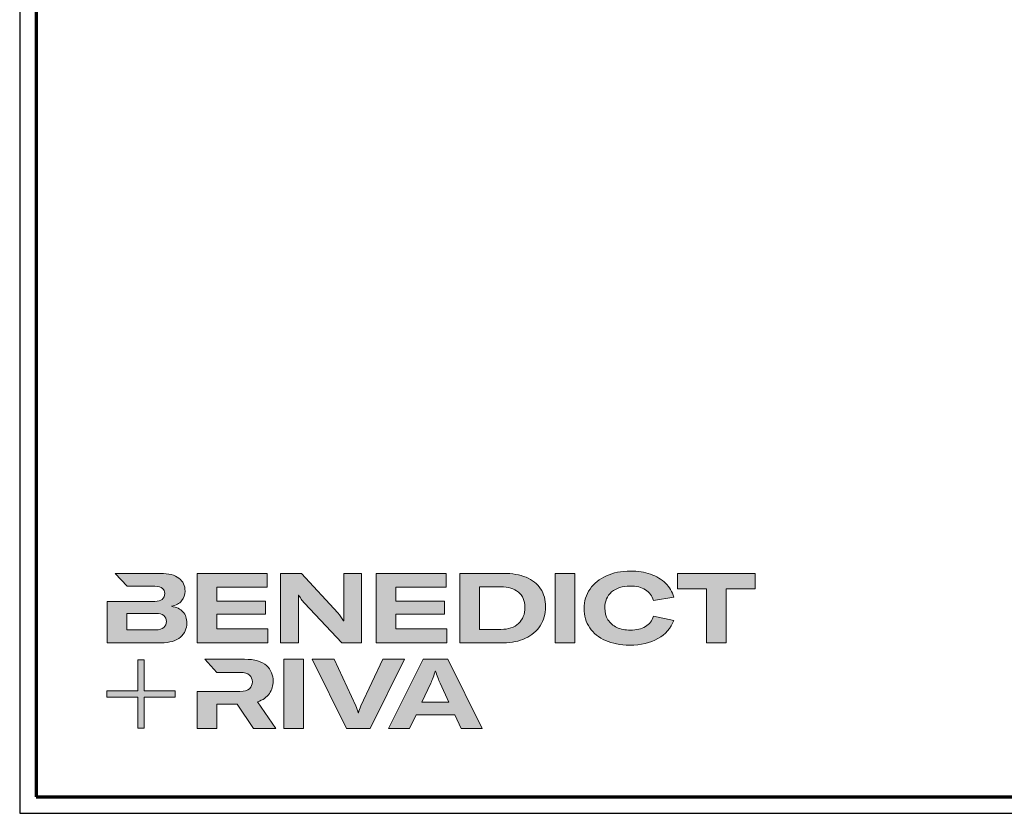
# Model space of a CAD drawing. Units: millimetres. Extents: x 2450 to 23610, y -6352 to 1523.
# Drawn here: x 5250 to 5550, y -4334 to -4093 of the extents above; entities that cross this region are included whole.
import ezdxf

# ---------------------------------------------------------------- set-up
doc = ezdxf.new("R2010")
doc.units = ezdxf.units.MM
doc.linetypes.add('AUSGEZOGEN', pattern=[0])
doc.layers.add('Calque 1', color=7, linetype='Continuous', lineweight=0)
doc.layers.add('Rahmen (ISO)', color=7, linetype='Continuous', lineweight=70)
doc.layers.add('n d', color=6, linetype='Continuous', plot=False)
doc.layers.add('RAHMEN', color=7, linetype='AUSGEZOGEN')

# ---------------------------------------------------------------- blocks, each defined once
blk = doc.blocks.new('Block_0')
at = {"layer": 'Calque 1', "true_color": 0x000000, "transparency": 33554687}
h = blk.add_hatch(color=18, dxfattribs=at)
h.dxf.hatch_style = 2
edge = h.paths.add_edge_path()
edge.add_spline(control_points=[(-81.31, -85.27), (-82.82, -86.59), (-85.12, -87.25), (-88.19, -87.25), (-88.19, -87.25), (-112.97, -87.25), (-112.97, -87.25), (-112.97, -87.25), (-112.97, -73.05), (-112.97, -73.05), (-112.97, -73.05), (-88.11, -73.05), (-88.11, -73.05), (-85.09, -73.05), (-82.82, -73.69), (-81.31, -74.95), (-79.8, -76.2), (-79.04, -77.9), (-79.04, -80.03), (-79.04, -82.21), (-79.8, -83.96), (-81.31, -85.27)], knot_values=[0, 0, 0, 0, 1, 1, 1, 2, 2, 2, 3, 3, 3, 4, 4, 4, 5, 5, 5, 6, 6, 6, 7, 7, 7, 7], degree=3, periodic=0)
edge = h.paths.add_edge_path()
edge.add_spline(control_points=[(-64.81, -71.71), (-67.02, -69.25), (-70.34, -67.68), (-74.76, -67.01), (-70.9, -66.23), (-67.97, -64.63), (-65.98, -62.22), (-64, -59.82), (-63, -57.02), (-63, -53.83), (-63, -49.29), (-64.78, -45.64), (-68.34, -42.87), (-71.89, -40.1), (-77.2, -38.71), (-84.25, -38.71), (-84.25, -38.71), (-123.22, -38.71), (-123.22, -38.71), (-123.22, -38.71), (-123.21, -38.71), (-123.21, -38.71), (-123.21, -38.71), (-112.92, -49.8), (-112.92, -49.8), (-112.92, -49.8), (-88.95, -49.8), (-88.95, -49.8), (-85.87, -49.8), (-83.7, -50.38), (-82.44, -51.56), (-81.18, -52.74), (-80.55, -54.19), (-80.55, -55.93), (-80.55, -60.52), (-83.35, -62.81), (-88.95, -62.81), (-88.95, -62.81), (-111.22, -62.81), (-111.22, -62.81), (-111.22, -62.81), (-111.22, -62.81), (-111.22, -62.81), (-111.22, -62.81), (-129.93, -62.81), (-129.93, -62.81), (-129.93, -62.81), (-129.93, -98.33), (-129.93, -98.33), (-129.93, -98.33), (-83.91, -98.33), (-83.91, -98.33), (-76.24, -98.33), (-70.59, -96.72), (-66.95, -93.5), (-63.31, -90.28), (-61.49, -86.24), (-61.49, -81.37), (-61.49, -77.39), (-62.6, -74.18), (-64.81, -71.71)], knot_values=[0, 0, 0, 0, 1, 1, 1, 2, 2, 2, 3, 3, 3, 4, 4, 4, 5, 5, 5, 6, 6, 6, 7, 7, 7, 8, 8, 8, 9, 9, 9, 10, 10, 10, 11, 11, 11, 12, 12, 12, 13, 13, 13, 14, 14, 14, 15, 15, 15, 16, 16, 16, 17, 17, 17, 18, 18, 18, 19, 19, 19, 20, 20, 20, 20], degree=3, periodic=0)
h = blk.add_hatch(color=18, dxfattribs=at)
h.dxf.hatch_style = 2
h.paths.add_polyline_path([(-35.66, -73.64), (6.16, -73.64), (6.16, -62.56), (-35.66, -62.56), (-35.66, -50.55), (7.59, -50.55), (7.59, -38.71), (-52.62, -38.71), (-52.62, -98.33), (8.18, -98.33), (8.18, -86.49), (-35.66, -86.49)])
h = blk.add_hatch(color=18, dxfattribs=at)
h.dxf.hatch_style = 2
edge = h.paths.add_edge_path()
edge.add_spline(control_points=[(73.37, -70.9), (73.37, -70.9), (73.37, -79.47), (73.37, -79.47), (73.37, -79.47), (73.03, -79.47), (73.03, -79.47), (71.8, -77.06), (70.23, -74.79), (68.33, -72.67), (68.33, -72.67), (37.18, -38.82), (37.18, -38.82), (37.18, -38.82), (19.12, -38.82), (19.12, -38.82), (19.12, -38.82), (19.12, -98.44), (19.12, -98.44), (19.12, -98.44), (34.49, -98.44), (34.49, -98.44), (34.49, -98.44), (34.49, -65.69), (34.49, -65.69), (34.49, -65.69), (34.49, -57.38), (34.49, -57.38), (34.49, -57.38), (34.83, -57.38), (34.83, -57.38), (35.22, -58.33), (35.87, -59.47), (36.8, -60.78), (37.72, -62.1), (38.63, -63.23), (39.53, -64.18), (39.53, -64.18), (71.86, -98.44), (71.86, -98.44), (71.86, -98.44), (88.73, -98.44), (88.73, -98.44), (88.73, -98.44), (88.73, -38.82), (88.73, -38.82), (88.73, -38.82), (73.37, -38.82), (73.37, -38.82), (73.37, -38.82), (73.37, -70.9), (73.37, -70.9)], knot_values=[0, 0, 0, 0, 1, 1, 1, 2, 2, 2, 3, 3, 3, 4, 4, 4, 5, 5, 5, 6, 6, 6, 7, 7, 7, 8, 8, 8, 9, 9, 9, 10, 10, 10, 11, 11, 11, 12, 12, 12, 13, 13, 13, 14, 14, 14, 15, 15, 15, 16, 16, 16, 17, 17, 17, 17], degree=3, periodic=0)
h = blk.add_hatch(color=18, dxfattribs=at)
h.dxf.hatch_style = 2
h.paths.add_polyline_path([(118.27, -73.64), (160.08, -73.64), (160.08, -62.56), (118.27, -62.56), (118.27, -50.55), (161.51, -50.55), (161.51, -38.71), (101.31, -38.71), (101.31, -98.33), (162.1, -98.33), (162.1, -86.49), (118.27, -86.49)])
h = blk.add_hatch(color=18, dxfattribs=at)
h.dxf.hatch_style = 2
edge = h.paths.add_edge_path()
edge.add_spline(control_points=[(223.59, -81.79), (219.92, -85.15), (214.9, -86.83), (208.52, -86.83), (208.52, -86.83), (190.05, -86.83), (190.05, -86.83), (190.05, -86.83), (190.05, -50.22), (190.05, -50.22), (190.05, -50.22), (208.35, -50.22), (208.35, -50.22), (214.68, -50.22), (219.71, -51.73), (223.46, -54.75), (227.21, -57.77), (229.09, -62.11), (229.09, -67.77), (229.09, -73.76), (227.26, -78.43), (223.59, -81.79)], knot_values=[0, 0, 0, 0, 1, 1, 1, 2, 2, 2, 3, 3, 3, 4, 4, 4, 5, 5, 5, 6, 6, 6, 7, 7, 7, 7], degree=3, periodic=0)
edge = h.paths.add_edge_path()
edge.add_spline(control_points=[(242.53, -51.85), (239.61, -47.52), (235.46, -44.24), (230.06, -42.03), (224.65, -39.82), (218.29, -38.71), (210.95, -38.71), (210.95, -38.71), (173.08, -38.71), (173.08, -38.71), (173.08, -38.71), (173.08, -98.33), (173.08, -98.33), (173.08, -98.33), (210.7, -98.33), (210.7, -98.33), (217.76, -98.33), (224.02, -97.06), (229.51, -94.51), (235, -91.96), (239.26, -88.35), (242.32, -83.68), (245.37, -79), (246.89, -73.62), (246.89, -67.51), (246.89, -61.41), (245.44, -56.19), (242.53, -51.85)], knot_values=[0, 0, 0, 0, 1, 1, 1, 2, 2, 2, 3, 3, 3, 4, 4, 4, 5, 5, 5, 6, 6, 6, 7, 7, 7, 8, 8, 8, 9, 9, 9, 9], degree=3, periodic=0)
h = blk.add_hatch(color=18, dxfattribs=at)
h.dxf.hatch_style = 2
h.paths.add_polyline_path([(254.97, -98.33), (271.93, -98.33), (271.93, -38.71), (254.97, -38.71)])
h = blk.add_hatch(color=18, dxfattribs=at)
h.dxf.hatch_style = 2
edge = h.paths.add_edge_path()
edge.add_spline(control_points=[(303.65, -54.67), (307.54, -51.25), (312.84, -49.55), (319.56, -49.55), (324.93, -49.55), (329.33, -50.62), (332.74, -52.78), (336.15, -54.93), (338.42, -58.05), (339.54, -62.14), (339.54, -62.14), (357.09, -59.03), (357.09, -59.03), (355.8, -54.44), (353.44, -50.47), (350, -47.11), (346.55, -43.75), (342.26, -41.18), (337.11, -39.38), (331.96, -37.59), (326.16, -36.7), (319.73, -36.7), (312, -36.7), (305.13, -38.05), (299.11, -40.77), (293.09, -43.49), (288.4, -47.28), (285.05, -52.15), (281.69, -57.02), (280.01, -62.56), (280.01, -68.78), (280.01, -75.1), (281.6, -80.64), (284.79, -85.4), (287.99, -90.16), (292.52, -93.84), (298.4, -96.44), (304.27, -99.05), (311.16, -100.35), (319.05, -100.35), (328.74, -100.35), (336.87, -98.5), (343.45, -94.8), (350.02, -91.11), (354.54, -85.88), (357.01, -79.1), (357.01, -79.1), (339.71, -75.41), (339.71, -75.41), (338.42, -79.38), (336.08, -82.39), (332.7, -84.43), (329.31, -86.48), (324.99, -87.5), (319.73, -87.5), (315.3, -87.5), (311.44, -86.72), (308.14, -85.15), (304.83, -83.58), (302.29, -81.37), (300.5, -78.51), (298.7, -75.66), (297.81, -72.33), (297.81, -68.52), (297.81, -62.7), (299.75, -58.08), (303.65, -54.67)], knot_values=[0, 0, 0, 0, 1, 1, 1, 2, 2, 2, 3, 3, 3, 4, 4, 4, 5, 5, 5, 6, 6, 6, 7, 7, 7, 8, 8, 8, 9, 9, 9, 10, 10, 10, 11, 11, 11, 12, 12, 12, 13, 13, 13, 14, 14, 14, 15, 15, 15, 16, 16, 16, 17, 17, 17, 18, 18, 18, 19, 19, 19, 20, 20, 20, 21, 21, 21, 22, 22, 22, 22], degree=3, periodic=0)
h = blk.add_hatch(color=18, dxfattribs=at)
h.dxf.hatch_style = 2
h.paths.add_polyline_path([(360.33, -38.71), (360.33, -51.89), (385.1, -51.89), (385.1, -98.33), (402.07, -98.33), (402.07, -51.89), (426.92, -51.89), (426.92, -38.71)])
at = {"layer": 'Calque 1', "true_color": 0xff5a00, "transparency": 33554687}
h = blk.add_hatch(color=20, dxfattribs=at)
h.dxf.hatch_style = 2
h.paths.add_polyline_path([(-71.47, -139.72), (-98.15, -139.72), (-98.15, -113.04), (-103.57, -113.04), (-103.57, -139.72), (-130.25, -139.72), (-130.25, -145.14), (-103.57, -145.14), (-103.57, -171.82), (-98.15, -171.82), (-98.15, -145.14), (-71.47, -145.14)])
at = {"layer": 'Calque 1', "true_color": 0x000000, "transparency": 33554687}
h = blk.add_hatch(color=18, dxfattribs=at)
h.dxf.hatch_style = 2
edge = h.paths.add_edge_path()
edge.add_spline(control_points=[(-0.72, -149.04), (3.92, -147.58), (7.32, -145.22), (9.48, -141.94), (11.63, -138.67), (12.71, -135.15), (12.71, -131.4), (12.71, -126.09), (10.79, -121.61), (6.96, -117.97), (3.12, -114.33), (-3.19, -112.51), (-11.98, -112.51), (-11.98, -112.51), (-46.13, -112.51), (-46.13, -112.51), (-46.13, -112.51), (-35.61, -123.83), (-35.61, -123.83), (-35.61, -123.83), (-35.61, -123.85), (-35.61, -123.85), (-35.61, -123.85), (-15.75, -123.85), (-15.75, -123.85), (-12.01, -123.85), (-9.3, -124.6), (-7.65, -126.11), (-6, -127.63), (-5.17, -129.56), (-5.17, -131.91), (-5.17, -134.31), (-6, -136.3), (-7.65, -137.87), (-9.3, -139.44), (-12.03, -140.22), (-15.84, -140.22), (-15.84, -140.22), (-34.54, -140.22), (-34.54, -140.22), (-34.54, -140.22), (-35.66, -140.22), (-35.66, -140.22), (-35.66, -140.22), (-52.62, -140.22), (-52.62, -140.22), (-52.62, -140.22), (-52.62, -172.13), (-52.62, -172.13), (-52.62, -172.13), (-35.66, -172.13), (-35.66, -172.13), (-35.66, -172.13), (-35.66, -151.05), (-35.66, -151.05), (-35.66, -151.05), (-18.28, -151.05), (-18.28, -151.05), (-18.28, -151.05), (-4.17, -172.13), (-4.17, -172.13), (-4.17, -172.13), (14.89, -172.13), (14.89, -172.13), (14.89, -172.13), (-0.72, -149.04), (-0.72, -149.04)], knot_values=[0, 0, 0, 0, 1, 1, 1, 2, 2, 2, 3, 3, 3, 4, 4, 4, 5, 5, 5, 6, 6, 6, 7, 7, 7, 8, 8, 8, 9, 9, 9, 10, 10, 10, 11, 11, 11, 12, 12, 12, 13, 13, 13, 14, 14, 14, 15, 15, 15, 16, 16, 16, 17, 17, 17, 18, 18, 18, 19, 19, 19, 20, 20, 20, 21, 21, 21, 22, 22, 22, 22], degree=3, periodic=0)
h = blk.add_hatch(color=18, dxfattribs=at)
h.dxf.hatch_style = 2
edge = h.paths.add_edge_path()
edge.add_spline(control_points=[(21.94, -172.18), (21.94, -172.18), (21.94, -112.57), (21.94, -112.57), (21.94, -112.57), (38.9, -112.57), (38.9, -112.57), (38.9, -112.57), (38.9, -172.18), (38.9, -172.18), (38.9, -172.18), (21.94, -172.18), (21.94, -172.18)], knot_values=[0, 0, 0, 0, 1, 1, 1, 2, 2, 2, 3, 3, 3, 4, 4, 4, 4], degree=3, periodic=0)
h = blk.add_hatch(color=18, dxfattribs=at)
h.dxf.hatch_style = 2
edge = h.paths.add_edge_path()
edge.add_spline(control_points=[(65.1, -112.57), (65.1, -112.57), (83.82, -152.7), (83.82, -152.7), (84.67, -154.55), (85.34, -156.54), (85.84, -158.67), (85.84, -158.67), (86.09, -158.67), (86.09, -158.67), (86.48, -156.87), (87.15, -154.89), (88.11, -152.7), (88.11, -152.7), (106.83, -112.57), (106.83, -112.57), (106.83, -112.57), (125.64, -112.57), (125.64, -112.57), (125.64, -112.57), (96.17, -172.18), (96.17, -172.18), (96.17, -172.18), (75.85, -172.18), (75.85, -172.18), (75.85, -172.18), (46.29, -112.57), (46.29, -112.57), (46.29, -112.57), (65.1, -112.57), (65.1, -112.57)], knot_values=[0, 0, 0, 0, 1, 1, 1, 2, 2, 2, 3, 3, 3, 4, 4, 4, 5, 5, 5, 6, 6, 6, 7, 7, 7, 8, 8, 8, 9, 9, 9, 10, 10, 10, 10], degree=3, periodic=0)
h = blk.add_hatch(color=18, dxfattribs=at)
h.dxf.hatch_style = 2
edge = h.paths.add_edge_path()
edge.add_spline(control_points=[(163.78, -149.34), (163.78, -149.34), (156.14, -132.97), (156.14, -132.97), (155.57, -131.63), (154.93, -130.02), (154.2, -128.14), (153.48, -126.27), (152.83, -124.46), (152.27, -122.73), (152.27, -122.73), (152.1, -122.73), (152.1, -122.73), (151.54, -124.46), (150.9, -126.27), (150.17, -128.14), (149.45, -130.02), (148.8, -131.63), (148.24, -132.97), (148.24, -132.97), (140.6, -149.34), (140.6, -149.34), (140.6, -149.34), (163.78, -149.34), (163.78, -149.34)], knot_values=[0, 0, 0, 0, 1, 1, 1, 2, 2, 2, 3, 3, 3, 4, 4, 4, 5, 5, 5, 6, 6, 6, 7, 7, 7, 8, 8, 8, 8], degree=3, periodic=0)
edge = h.paths.add_edge_path()
edge.add_spline(control_points=[(174.36, -172.18), (174.36, -172.18), (168.81, -160.18), (168.81, -160.18), (168.81, -160.18), (135.56, -160.18), (135.56, -160.18), (135.56, -160.18), (130.02, -172.18), (130.02, -172.18), (130.02, -172.18), (111.8, -172.18), (111.8, -172.18), (111.8, -172.18), (141.61, -112.57), (141.61, -112.57), (141.61, -112.57), (162.77, -112.57), (162.77, -112.57), (162.77, -112.57), (192.49, -172.18), (192.49, -172.18), (192.49, -172.18), (174.36, -172.18), (174.36, -172.18)], knot_values=[0, 0, 0, 0, 1, 1, 1, 2, 2, 2, 3, 3, 3, 4, 4, 4, 5, 5, 5, 6, 6, 6, 7, 7, 7, 8, 8, 8, 8], degree=3, periodic=0)
at = {"layer": 'Calque 1'}
for points in [[(-35.66, -73.64), (6.16, -73.64), (6.16, -62.56), (-35.66, -62.56), (-35.66, -50.55), (7.59, -50.55), (7.59, -38.71), (-52.62, -38.71), (-52.62, -98.33), (8.18, -98.33), (8.18, -86.49), (-35.66, -86.49)], [(118.27, -73.64), (160.08, -73.64), (160.08, -62.56), (118.27, -62.56), (118.27, -50.55), (161.51, -50.55), (161.51, -38.71), (101.31, -38.71), (101.31, -98.33), (162.1, -98.33), (162.1, -86.49), (118.27, -86.49)], [(254.97, -98.33), (271.93, -98.33), (271.93, -38.71), (254.97, -38.71)], [(360.33, -38.71), (360.33, -51.89), (385.1, -51.89), (385.1, -98.33), (402.07, -98.33), (402.07, -51.89), (426.92, -51.89), (426.92, -38.71)], [(-71.47, -139.72), (-98.15, -139.72), (-98.15, -113.04), (-103.57, -113.04), (-103.57, -139.72), (-130.25, -139.72), (-130.25, -145.14), (-103.57, -145.14), (-103.57, -171.82), (-98.15, -171.82), (-98.15, -145.14), (-71.47, -145.14)]]:
    blk.add_lwpolyline(points, close=True, dxfattribs=at)
for points, knots in [([(-64.81, -71.71), (-67.02, -69.25), (-70.34, -67.68), (-74.76, -67.01), (-70.9, -66.23), (-67.97, -64.63), (-65.98, -62.22), (-64, -59.82), (-63, -57.02), (-63, -53.83), (-63, -49.29), (-64.78, -45.64), (-68.34, -42.87), (-71.89, -40.1), (-77.2, -38.71), (-84.25, -38.71), (-84.25, -38.71), (-123.22, -38.71), (-123.22, -38.71), (-123.22, -38.71), (-123.21, -38.71), (-123.21, -38.71), (-123.21, -38.71), (-112.92, -49.8), (-112.92, -49.8), (-112.92, -49.8), (-88.95, -49.8), (-88.95, -49.8), (-85.87, -49.8), (-83.7, -50.38), (-82.44, -51.56), (-81.18, -52.74), (-80.55, -54.19), (-80.55, -55.93), (-80.55, -60.52), (-83.35, -62.81), (-88.95, -62.81), (-88.95, -62.81), (-111.22, -62.81), (-111.22, -62.81), (-111.22, -62.81), (-111.22, -62.81), (-111.22, -62.81), (-111.22, -62.81), (-129.93, -62.81), (-129.93, -62.81), (-129.93, -62.81), (-129.93, -98.33), (-129.93, -98.33), (-129.93, -98.33), (-83.91, -98.33), (-83.91, -98.33), (-76.24, -98.33), (-70.59, -96.72), (-66.95, -93.5), (-63.31, -90.28), (-61.49, -86.24), (-61.49, -81.37), (-61.49, -77.39), (-62.6, -74.18), (-64.81, -71.71)], [0, 0, 0, 0, 1, 1, 1, 2, 2, 2, 3, 3, 3, 4, 4, 4, 5, 5, 5, 6, 6, 6, 7, 7, 7, 8, 8, 8, 9, 9, 9, 10, 10, 10, 11, 11, 11, 12, 12, 12, 13, 13, 13, 14, 14, 14, 15, 15, 15, 16, 16, 16, 17, 17, 17, 18, 18, 18, 19, 19, 19, 20, 20, 20, 20]), ([(73.37, -70.9), (73.37, -70.9), (73.37, -79.47), (73.37, -79.47), (73.37, -79.47), (73.03, -79.47), (73.03, -79.47), (71.8, -77.06), (70.23, -74.79), (68.33, -72.67), (68.33, -72.67), (37.18, -38.82), (37.18, -38.82), (37.18, -38.82), (19.12, -38.82), (19.12, -38.82), (19.12, -38.82), (19.12, -98.44), (19.12, -98.44), (19.12, -98.44), (34.49, -98.44), (34.49, -98.44), (34.49, -98.44), (34.49, -65.69), (34.49, -65.69), (34.49, -65.69), (34.49, -57.38), (34.49, -57.38), (34.49, -57.38), (34.83, -57.38), (34.83, -57.38), (35.22, -58.33), (35.87, -59.47), (36.8, -60.78), (37.72, -62.1), (38.63, -63.23), (39.53, -64.18), (39.53, -64.18), (71.86, -98.44), (71.86, -98.44), (71.86, -98.44), (88.73, -98.44), (88.73, -98.44), (88.73, -98.44), (88.73, -38.82), (88.73, -38.82), (88.73, -38.82), (73.37, -38.82), (73.37, -38.82), (73.37, -38.82), (73.37, -70.9), (73.37, -70.9)], [0, 0, 0, 0, 1, 1, 1, 2, 2, 2, 3, 3, 3, 4, 4, 4, 5, 5, 5, 6, 6, 6, 7, 7, 7, 8, 8, 8, 9, 9, 9, 10, 10, 10, 11, 11, 11, 12, 12, 12, 13, 13, 13, 14, 14, 14, 15, 15, 15, 16, 16, 16, 17, 17, 17, 17]), ([(242.53, -51.85), (239.61, -47.52), (235.46, -44.24), (230.06, -42.03), (224.65, -39.82), (218.29, -38.71), (210.95, -38.71), (210.95, -38.71), (173.08, -38.71), (173.08, -38.71), (173.08, -38.71), (173.08, -98.33), (173.08, -98.33), (173.08, -98.33), (210.7, -98.33), (210.7, -98.33), (217.76, -98.33), (224.02, -97.06), (229.51, -94.51), (235, -91.96), (239.26, -88.35), (242.32, -83.68), (245.37, -79), (246.89, -73.62), (246.89, -67.51), (246.89, -61.41), (245.44, -56.19), (242.53, -51.85)], [0, 0, 0, 0, 1, 1, 1, 2, 2, 2, 3, 3, 3, 4, 4, 4, 5, 5, 5, 6, 6, 6, 7, 7, 7, 8, 8, 8, 9, 9, 9, 9]), ([(303.65, -54.67), (307.54, -51.25), (312.84, -49.55), (319.56, -49.55), (324.93, -49.55), (329.33, -50.62), (332.74, -52.78), (336.15, -54.93), (338.42, -58.05), (339.54, -62.14), (339.54, -62.14), (357.09, -59.03), (357.09, -59.03), (355.8, -54.44), (353.44, -50.47), (350, -47.11), (346.55, -43.75), (342.26, -41.18), (337.11, -39.38), (331.96, -37.59), (326.16, -36.7), (319.73, -36.7), (312, -36.7), (305.13, -38.05), (299.11, -40.77), (293.09, -43.49), (288.4, -47.28), (285.05, -52.15), (281.69, -57.02), (280.01, -62.56), (280.01, -68.78), (280.01, -75.1), (281.6, -80.64), (284.79, -85.4), (287.99, -90.16), (292.52, -93.84), (298.4, -96.44), (304.27, -99.05), (311.16, -100.35), (319.05, -100.35), (328.74, -100.35), (336.87, -98.5), (343.45, -94.8), (350.02, -91.11), (354.54, -85.88), (357.01, -79.1), (357.01, -79.1), (339.71, -75.41), (339.71, -75.41), (338.42, -79.38), (336.08, -82.39), (332.7, -84.43), (329.31, -86.48), (324.99, -87.5), (319.73, -87.5), (315.3, -87.5), (311.44, -86.72), (308.14, -85.15), (304.83, -83.58), (302.29, -81.37), (300.5, -78.51), (298.7, -75.66), (297.81, -72.33), (297.81, -68.52), (297.81, -62.7), (299.75, -58.08), (303.65, -54.67)], [0, 0, 0, 0, 1, 1, 1, 2, 2, 2, 3, 3, 3, 4, 4, 4, 5, 5, 5, 6, 6, 6, 7, 7, 7, 8, 8, 8, 9, 9, 9, 10, 10, 10, 11, 11, 11, 12, 12, 12, 13, 13, 13, 14, 14, 14, 15, 15, 15, 16, 16, 16, 17, 17, 17, 18, 18, 18, 19, 19, 19, 20, 20, 20, 21, 21, 21, 22, 22, 22, 22]), ([(223.59, -81.79), (219.92, -85.15), (214.9, -86.83), (208.52, -86.83), (208.52, -86.83), (190.05, -86.83), (190.05, -86.83), (190.05, -86.83), (190.05, -50.22), (190.05, -50.22), (190.05, -50.22), (208.35, -50.22), (208.35, -50.22), (214.68, -50.22), (219.71, -51.73), (223.46, -54.75), (227.21, -57.77), (229.09, -62.11), (229.09, -67.77), (229.09, -73.76), (227.26, -78.43), (223.59, -81.79)], [0, 0, 0, 0, 1, 1, 1, 2, 2, 2, 3, 3, 3, 4, 4, 4, 5, 5, 5, 6, 6, 6, 7, 7, 7, 7]), ([(-81.31, -85.27), (-82.82, -86.59), (-85.12, -87.25), (-88.19, -87.25), (-88.19, -87.25), (-112.97, -87.25), (-112.97, -87.25), (-112.97, -87.25), (-112.97, -73.05), (-112.97, -73.05), (-112.97, -73.05), (-88.11, -73.05), (-88.11, -73.05), (-85.09, -73.05), (-82.82, -73.69), (-81.31, -74.95), (-79.8, -76.2), (-79.04, -77.9), (-79.04, -80.03), (-79.04, -82.21), (-79.8, -83.96), (-81.31, -85.27)], [0, 0, 0, 0, 1, 1, 1, 2, 2, 2, 3, 3, 3, 4, 4, 4, 5, 5, 5, 6, 6, 6, 7, 7, 7, 7]), ([(-0.72, -149.04), (3.92, -147.58), (7.32, -145.22), (9.48, -141.94), (11.63, -138.67), (12.71, -135.15), (12.71, -131.4), (12.71, -126.09), (10.79, -121.61), (6.96, -117.97), (3.12, -114.33), (-3.19, -112.51), (-11.98, -112.51), (-11.98, -112.51), (-46.13, -112.51), (-46.13, -112.51), (-46.13, -112.51), (-35.61, -123.83), (-35.61, -123.83), (-35.61, -123.83), (-35.61, -123.85), (-35.61, -123.85), (-35.61, -123.85), (-15.75, -123.85), (-15.75, -123.85), (-12.01, -123.85), (-9.3, -124.6), (-7.65, -126.11), (-6, -127.63), (-5.17, -129.56), (-5.17, -131.91), (-5.17, -134.31), (-6, -136.3), (-7.65, -137.87), (-9.3, -139.44), (-12.03, -140.22), (-15.84, -140.22), (-15.84, -140.22), (-34.54, -140.22), (-34.54, -140.22), (-34.54, -140.22), (-35.66, -140.22), (-35.66, -140.22), (-35.66, -140.22), (-52.62, -140.22), (-52.62, -140.22), (-52.62, -140.22), (-52.62, -172.13), (-52.62, -172.13), (-52.62, -172.13), (-35.66, -172.13), (-35.66, -172.13), (-35.66, -172.13), (-35.66, -151.05), (-35.66, -151.05), (-35.66, -151.05), (-18.28, -151.05), (-18.28, -151.05), (-18.28, -151.05), (-4.17, -172.13), (-4.17, -172.13), (-4.17, -172.13), (14.89, -172.13), (14.89, -172.13), (14.89, -172.13), (-0.72, -149.04), (-0.72, -149.04)], [0, 0, 0, 0, 1, 1, 1, 2, 2, 2, 3, 3, 3, 4, 4, 4, 5, 5, 5, 6, 6, 6, 7, 7, 7, 8, 8, 8, 9, 9, 9, 10, 10, 10, 11, 11, 11, 12, 12, 12, 13, 13, 13, 14, 14, 14, 15, 15, 15, 16, 16, 16, 17, 17, 17, 18, 18, 18, 19, 19, 19, 20, 20, 20, 21, 21, 21, 22, 22, 22, 22]), ([(21.94, -172.18), (21.94, -172.18), (21.94, -112.57), (21.94, -112.57), (21.94, -112.57), (38.9, -112.57), (38.9, -112.57), (38.9, -112.57), (38.9, -172.18), (38.9, -172.18), (38.9, -172.18), (21.94, -172.18), (21.94, -172.18)], [0, 0, 0, 0, 1, 1, 1, 2, 2, 2, 3, 3, 3, 4, 4, 4, 4]), ([(65.1, -112.57), (65.1, -112.57), (83.82, -152.7), (83.82, -152.7), (84.67, -154.55), (85.34, -156.54), (85.84, -158.67), (85.84, -158.67), (86.09, -158.67), (86.09, -158.67), (86.48, -156.87), (87.15, -154.89), (88.11, -152.7), (88.11, -152.7), (106.83, -112.57), (106.83, -112.57), (106.83, -112.57), (125.64, -112.57), (125.64, -112.57), (125.64, -112.57), (96.17, -172.18), (96.17, -172.18), (96.17, -172.18), (75.85, -172.18), (75.85, -172.18), (75.85, -172.18), (46.29, -112.57), (46.29, -112.57), (46.29, -112.57), (65.1, -112.57), (65.1, -112.57)], [0, 0, 0, 0, 1, 1, 1, 2, 2, 2, 3, 3, 3, 4, 4, 4, 5, 5, 5, 6, 6, 6, 7, 7, 7, 8, 8, 8, 9, 9, 9, 10, 10, 10, 10]), ([(174.36, -172.18), (174.36, -172.18), (168.81, -160.18), (168.81, -160.18), (168.81, -160.18), (135.56, -160.18), (135.56, -160.18), (135.56, -160.18), (130.02, -172.18), (130.02, -172.18), (130.02, -172.18), (111.8, -172.18), (111.8, -172.18), (111.8, -172.18), (141.61, -112.57), (141.61, -112.57), (141.61, -112.57), (162.77, -112.57), (162.77, -112.57), (162.77, -112.57), (192.49, -172.18), (192.49, -172.18), (192.49, -172.18), (174.36, -172.18), (174.36, -172.18)], [0, 0, 0, 0, 1, 1, 1, 2, 2, 2, 3, 3, 3, 4, 4, 4, 5, 5, 5, 6, 6, 6, 7, 7, 7, 8, 8, 8, 8]), ([(163.78, -149.34), (163.78, -149.34), (156.14, -132.97), (156.14, -132.97), (155.57, -131.63), (154.93, -130.02), (154.2, -128.14), (153.48, -126.27), (152.83, -124.46), (152.27, -122.73), (152.27, -122.73), (152.1, -122.73), (152.1, -122.73), (151.54, -124.46), (150.9, -126.27), (150.17, -128.14), (149.45, -130.02), (148.8, -131.63), (148.24, -132.97), (148.24, -132.97), (140.6, -149.34), (140.6, -149.34), (140.6, -149.34), (163.78, -149.34), (163.78, -149.34)], [0, 0, 0, 0, 1, 1, 1, 2, 2, 2, 3, 3, 3, 4, 4, 4, 5, 5, 5, 6, 6, 6, 7, 7, 7, 8, 8, 8, 8])]:
    blk.add_open_spline(points, degree=3, knots=knots, dxfattribs=at)
blk = doc.blocks.new('Rahmen A0')
at = {"layer": 'n d'}
blk.add_line((-1189, 0), (0, 0), dxfattribs=at)
blk.add_lwpolyline([(-1189, 0), (0, 0), (0, 841), (-1189, 841)], close=True, dxfattribs=at)
at = {"layer": 'Rahmen (ISO)'}
blk.add_lwpolyline([(-1184, 5), (-5, 5), (-5, 836), (-1184, 836)], close=True, dxfattribs=at)
at = {"layer": 'Calque 1', "xscale": 0.354157399966159, "yscale": 0.354157399966159, "zscale": 0.354157399966159}
blk.add_blockref('Block_0', (-1116.34, 86.76), dxfattribs=at)

msp = doc.modelspace()

# ---------------------------------------------------------------- block references
at = {"layer": 'RAHMEN'}
msp.add_blockref('Rahmen A0', (6439.1, -4334.18), dxfattribs=at)

doc.saveas('drawing.dxf')
